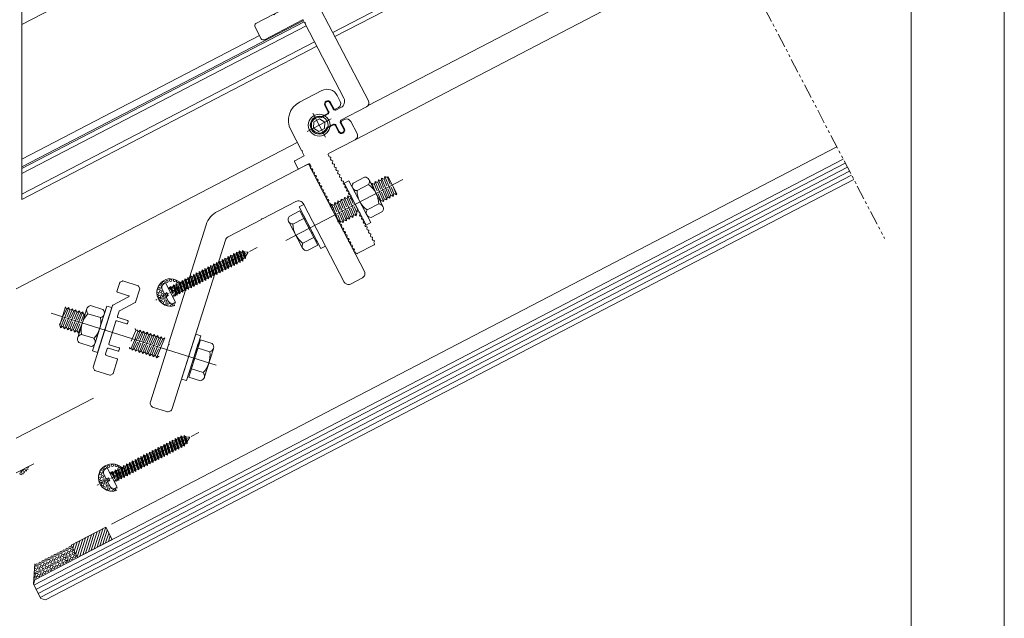
# Model space of a CAD drawing. Units: millimetres. Extents: x -78 to 7471, y -1081 to 131.
# Drawn here: x 6421 to 6851, y -768 to -506 of the extents above; entities that cross this region are included whole.
import ezdxf

# ---------------------------------------------------------------- set-up
doc = ezdxf.new("R2010")
doc.units = ezdxf.units.MM
doc.header["$LTSCALE"] = 5
doc.header["$MEASUREMENT"] = 0
for name, pattern in [('( Phantom )', [2.5, 1.25, -0.25, 0.25, -0.25, 0.25, -0.25]), ('CENTER2', [1.125, 0.75, -0.125, 0.125, -0.125]), ('DASHDOT', [1, 0.5, -0.25, 0, -0.25]), ('DGN Style 3', [45.866733, 32.761952, -13.104781]), ('DGN Style 4', [52.419124, 26.209562, -13.104781, 0, -13.104781]), ('HIDDEN', [0.375, 0.25, -0.125])]:
    doc.linetypes.add(name, pattern=pattern)
for name, color, linetype, lineweight in [('Layout', 9, 'Continuous', 0), ('PERFIL-ACESS', 121, 'Continuous', 0), ('PERFIL-GRAF', 134, 'Continuous', 0), ('PERFIL-PERFIL-V', 151, 'Continuous', 0), ('PERFIL-SIL', 41, 'Continuous', 0), ('PERFIL-SILHU', 252, 'HIDDEN', 0), ('PERFIL-VIDRO', 9, 'Continuous', 0), ('QMD-ACESS', 120, 'Continuous', 0), ('QMD-GUARN', 30, 'Continuous', 0)]:
    doc.layers.add(name, color=color, linetype=linetype, lineweight=lineweight)
doc.layers.add('Layout 2 - Gride', color=253, linetype='Continuous', lineweight=0, plot=False)

# ---------------------------------------------------------------- blocks, each defined once
blk = doc.blocks.new('UP-116C_1_3_1')
at = {"color": 0, "linetype": 'Continuous', "flags": 128}
blk.add_lwpolyline([(-24004, -500, 0.4141973), (-22004, -2500), (-22004, -2500), (-9431, -2501), (-9431, -2501, -0.1988636), (-9219, -2589), (-9219, -2589), (-8788, -3020), (-8788, -3020, -0.1989358), (-8700, -3232), (-8700, -3232), (-8700, -6500), (-8700, -6500, 0.9999827), (-6500, -6500), (-6500, -6500), (-6500, -3232), (-6500, -3232, -0.1989358), (-6412, -3020), (-6412, -3020), (-5981, -2589), (-5981, -2589, -0.1988226), (-5768, -2501), (-5768, -2501), (-2495, -2500), (-2495, -2500, -0.184026), (-2295, -2576), (-2295, -2576, 2.2301764), (-2295, 2576), (-2295, 2576, -0.1839754), (-2495, 2500), (-2495, 2500), (-5768, 2500), (-5768, 2500, -0.1989088), (-5981, 2588), (-5981, 2588), (-6412, 3019), (-6412, 3019, -0.1989088), (-6500, 3231), (-6500, 3231), (-6500, 6500), (-6500, 6500, 1), (-8700, 6500), (-8700, 6500), (-8700, 3231), (-8700, 3231, -0.1989088), (-8788, 3019), (-8788, 3019), (-9219, 2588), (-9219, 2588, -0.1989088), (-9431, 2500), (-9431, 2500), (-12004, 2500, -0.4142136), (-15004, 5500), (-15004, 42105), (-15304, 42405), (-15004, 42705), (-15004, 43905), (-15004, 43905, -0.4142133), (-14704, 44205), (3992, 44205, 0.4142136), (4992, 45205), (4992, 51200, 0.4142136), (3992, 52200), (-4484, 52200), (-4484, 52200, 0.1989124), (-4696, 52112), (-4696, 52112), (-5008, 51800), (-5320, 52112), (-5320, 52112, 0.1989504), (-5532, 52200), (-5532, 52200), (-14004, 52200, -0.4142136), (-15004, 53200), (-15004, 54200), (-15004, 54200, 0.4142134), (-16004, 55200), (-23004, 55200), (-23004, 55200, 0.4142135), (-24004, 54200), (-24004, -500)], format="xyb", dxfattribs=at)
blk = doc.blocks.new('UP-115C_1_3_1')
at = {"color": 0, "linetype": 'Continuous', "lineweight": 13, "ltscale": 20}
for p, q in [((22300, 9431), (22300, 22626)), ((24300, 24626), (30286, 24626)), ((32286, 22626), (32286, 21169)), ((38189, 21169), (38189, 22626)), ((40189, 24626), (43102, 24626)), ((31747, 20630), (28702, 20630)), ((28702, 17830), (31847, 17830)), ((32198, 20957), (31959, 20718)), ((32059, 17743), (32325, 17476)), ((32413, 17264), (32413, 14393)), ((38007, 14393), (38007, 17280)), ((38095, 17492), (38346, 17743)), ((38516, 20718), (38277, 20957)), ((38558, 17830), (41702, 17830)), ((41702, 20630), (38728, 20630)), ((48102, 19626), (48102, 8631)), ((-22300, 431), (-22300, 8831)), ((-22000, 9131), (-21389, 9131)), ((-20957, 9563), (-21389, 9131)), ((-20199, 9131), (-20631, 9563)), ((-19699, 9131), (-20199, 9131)), ((-19266, 9563), (-19699, 9131)), ((-18508, 9131), (-18941, 9563)), ((-18008, 9131), (-18508, 9131)), ((-17576, 9563), (-18008, 9131)), ((-16818, 9131), (-17250, 9563)), ((-16318, 9131), (-16818, 9131)), ((-15885, 9563), (-16318, 9131)), ((-15127, 9131), (-15560, 9563)), ((-14627, 9131), (-15127, 9131)), ((-14195, 9563), (-14627, 9131)), ((-13437, 9131), (-13869, 9563)), ((-12937, 9131), (-13437, 9131)), ((-12504, 9563), (-12937, 9131)), ((-11746, 9131), (-12179, 9563)), ((-11246, 9131), (-11746, 9131)), ((-10813, 9563), (-11246, 9131)), ((-10056, 9131), (-10488, 9563)), ((-9556, 9131), (-10056, 9131)), ((-9123, 9563), (-9556, 9131)), ((-8365, 9131), (-8798, 9563)), ((-7865, 9131), (-8365, 9131)), ((-7432, 9563), (-7865, 9131)), ((-6626, 9563), (-5900, 8837)), ((-5900, 8837), (-5194, 9543)), ((-427, 9563), (300, 8837)), ((300, 8837), (1026, 9563)), ((1861, 9563), (2294, 9131)), ((2294, 9131), (2794, 9131)), ((2794, 9131), (3226, 9563)), ((3552, 9563), (3984, 9131)), ((3984, 9131), (4484, 9131)), ((4484, 9131), (4917, 9563)), ((5242, 9563), (5675, 9131)), ((5675, 9131), (6175, 9131)), ((6175, 9131), (6607, 9563)), ((6933, 9563), (7365, 9131)), ((7365, 9131), (7865, 9131)), ((7865, 9131), (8298, 9563)), ((8623, 9563), (9056, 9131)), ((9056, 9131), (9556, 9131)), ((9556, 9131), (9989, 9563)), ((10314, 9563), (10746, 9131)), ((10746, 9131), (11246, 9131)), ((11246, 9131), (11679, 9563)), ((12004, 9563), (12437, 9131)), ((12437, 9131), (12937, 9131)), ((12937, 9131), (13370, 9563)), ((13695, 9563), (14128, 9131)), ((14128, 9131), (14628, 9131)), ((14628, 9131), (15060, 9563)), ((15385, 9563), (15818, 9131)), ((15818, 9131), (16318, 9131)), ((16318, 9131), (16751, 9563)), ((17076, 9563), (17509, 9131)), ((17509, 9131), (18009, 9131)), ((18009, 9131), (18441, 9563)), ((18767, 9563), (19199, 9131)), ((19199, 9131), (19699, 9131)), ((19699, 9131), (20132, 9563)), ((20457, 9563), (20890, 9131)), ((20890, 9131), (22000, 9131)), ((-22000, 131), (-21389, 131)), ((-20957, -302), (-21389, 131)), ((-20199, 131), (-20631, -302)), ((-19699, 131), (-20199, 131)), ((-19266, -302), (-19699, 131)), ((-18508, 131), (-18941, -302)), ((-18008, 131), (-18508, 131)), ((-17576, -302), (-18008, 131)), ((-16818, 131), (-17250, -302)), ((-16318, 131), (-16818, 131)), ((-15885, -302), (-16318, 131)), ((-15127, 131), (-15560, -302)), ((-14627, 131), (-15127, 131)), ((-14195, -302), (-14627, 131)), ((-13437, 131), (-13869, -302)), ((-12937, 131), (-13437, 131)), ((-12504, -302), (-12937, 131)), ((-11746, 131), (-12179, -302)), ((-11246, 131), (-11746, 131)), ((-10813, -302), (-11246, 131)), ((-10056, 131), (-10488, -302)), ((-9556, 131), (-10056, 131)), ((-9123, -302), (-9556, 131)), ((-8365, 131), (-8798, -302)), ((-7865, 131), (-8365, 131)), ((-7432, -302), (-7865, 131)), ((-6626, -302), (-5900, 424)), ((-5900, 424), (-5194, -282)), ((-427, -302), (300, 424)), ((300, 424), (1026, -302)), ((1861, -302), (2294, 131)), ((2294, 131), (2794, 131)), ((2794, 131), (3226, -302)), ((3552, -302), (3984, 131)), ((3984, 131), (4484, 131)), ((4484, 131), (4917, -302)), ((5242, -302), (5675, 131)), ((5675, 131), (6175, 131)), ((6175, 131), (6607, -302)), ((6933, -302), (7365, 131)), ((7365, 131), (7865, 131)), ((7865, 131), (8298, -302)), ((8623, -302), (9056, 131)), ((9056, 131), (9556, 131)), ((9556, 131), (9989, -302)), ((10314, -302), (10746, 131)), ((10746, 131), (11246, 131)), ((11246, 131), (11679, -302)), ((12004, -302), (12437, 131)), ((12437, 131), (12937, 131)), ((12937, 131), (13370, -302)), ((13695, -302), (14128, 131)), ((14128, 131), (14628, 131)), ((14628, 131), (15060, -302)), ((15385, -302), (15818, 131)), ((15818, 131), (16318, 131)), ((16318, 131), (16751, -302)), ((17076, -302), (17509, 131)), ((17509, 131), (18009, 131)), ((18009, 131), (18441, -302)), ((18767, -302), (19199, 131)), ((19199, 131), (19699, 131)), ((19699, 131), (20132, -302)), ((20457, -302), (20890, 131)), ((20890, 131), (22000, 131)), ((22300, -5073), (22300, -169)), ((26300, -669), (26300, -5073)), ((28300, -369), (26600, -369)), ((26000, -5373), (22600, -5373))]:
    blk.add_line(p, q, dxfattribs=at)
at = {"color": 0}
for p, q in [((-7274, 9631), (-6789, 9631)), ((-7274, 9631), (-6789, 9631)), ((-4982, 9631), (-589, 9631)), ((1703, 9631), (1189, 9631)), ((-7274, -369), (-6789, -369)), ((-7274, -369), (-6789, -369)), ((-4982, -369), (-589, -369)), ((1703, -369), (1189, -369)), ((28300, -369), (28600, -69)), ((28600, -69), (28900, -369)), ((28900, -369), (39102, -369))]:
    blk.add_line(p, q, dxfattribs=at)
at = {"color": 0, "linetype": 'Continuous', "lineweight": 13, "ltscale": 20}
for centre, radius, start, end in [((24300, 22626), 2000, 90, 180), ((30286, 22626), 2000, 0, 90), ((40189, 22626), 2000, 90, 180), ((43102, 19626), 5000, 0, 90), ((28702, 19230), 1400, 90, 270), ((31747, 20930), 300, 270, 315), ((31847, 17530), 300, 45, 90), ((31986, 21169), 300, 315, 0), ((32113, 17264), 300, 0, 45), ((38307, 17280), 300, 135, 180), ((38489, 21169), 300, 180, 225), ((38558, 17530), 300, 90, 135), ((38728, 20930), 300, 225, 270), ((41702, 19230), 1400, 270, 90), ((35210, 11631), 3850, 138.27149, 41.72851), ((32113, 14393), 300, 318.27149, 0), ((38307, 14393), 300, 180, 221.72851), ((-22000, 8831), 300, 90, 180), ((-20794, 9401), 230, 45, 135), ((-19103, 9401), 230, 45, 135), ((-17413, 9401), 230, 45, 135), ((-15722, 9401), 230, 45, 135), ((-14032, 9401), 230, 45, 135), ((-12341, 9401), 230, 45, 135), ((-10651, 9401), 230, 45, 135), ((-8960, 9401), 230, 45, 135), ((-7270, 9401), 230, 88.95449, 135), ((1699, 9401), 230, 45, 91.04551), ((3389, 9401), 230, 45, 135), ((5080, 9401), 230, 45, 135), ((6770, 9401), 230, 45, 135), ((8461, 9401), 230, 45, 135), ((10151, 9401), 230, 45, 135), ((11842, 9401), 230, 45, 135), ((13532, 9401), 230, 45, 135), ((15223, 9401), 230, 45, 135), ((16913, 9401), 230, 45, 135), ((18604, 9401), 230, 45, 135), ((20294, 9401), 230, 45, 135), ((22000, 9431), 300, 270, 360), ((39102, 8631), 9000, 270, 0), ((-22000, 431), 300, 180, 270), ((22000, -169), 300, 0, 90), ((-20794, -139), 230, 225, 315), ((-19103, -139), 230, 225, 315), ((-17413, -139), 230, 225, 315), ((-15722, -139), 230, 225, 315), ((-14032, -139), 230, 225, 315), ((-12341, -139), 230, 225, 315), ((-10651, -139), 230, 225, 315), ((-8960, -139), 230, 225, 315), ((-7270, -139), 230, 225, 271.04551), ((1699, -139), 230, 268.95449, 315), ((3389, -139), 230, 225, 315), ((5080, -139), 230, 225, 315), ((6770, -139), 230, 225, 315), ((8461, -139), 230, 225, 315), ((10151, -139), 230, 225, 315), ((11842, -139), 230, 225, 315), ((13532, -139), 230, 225, 315), ((15223, -139), 230, 225, 315), ((16913, -139), 230, 225, 315), ((18604, -139), 230, 225, 315), ((20294, -139), 230, 225, 315), ((26600, -669), 300, 90, 180), ((22600, -5073), 300, 180, 270), ((26000, -5073), 300, 270, 0)]:
    blk.add_arc(centre, radius, start, end, dxfattribs=at)
at = {"color": 0}
for centre, start, end in [((-6789, 9401), 45, 90), ((-589, 9401), 45, 90), ((1189, 9401), 90, 135), ((-6789, -139), 270, 315), ((-589, -139), 270, 315), ((1189, -139), 225, 270)]:
    blk.add_arc(centre, 230, start, end, dxfattribs=at)
at = {"color": 0, "lineweight": 13, "ltscale": 20}
for centre, start, end in [((-4982, 9331), 90, 135), ((-4982, -69), 225, 270)]:
    blk.add_arc(centre, 300, start, end, dxfattribs=at)
blk = doc.blocks.new('*U16')
at = {"layer": 'PERFIL-ACESS', "linetype": 'DGN Style 4'}
for p, q in [((-0.02, 5.97), (-0.02, -5.94)), ((-5.97, 0.01), (5.94, 0.01))]:
    blk.add_line(p, q, dxfattribs=at)
at = {"layer": 'PERFIL-ACESS', "flags": 128}
blk.add_lwpolyline([(-1.4, 2.42), (1.37, 2.42), (2.76, 0.01), (1.37, -2.39), (-1.4, -2.39), (-2.79, 0.01), (-1.4, 2.42)], close=True, dxfattribs=at)
at = {"layer": 'PERFIL-ACESS'}
blk.add_circle((-0.02, 0.01), 4.78, dxfattribs=at)
at = {"layer": 'PERFIL-ACESS', "ltscale": 0.02}
blk.add_circle((-0.02, 0.01), 3.88, dxfattribs=at)
blk = doc.blocks.new('*U17')
at = {"layer": 'PERFIL-ACESS'}
for p, q in [((-17.42, 8.66), (-22.75, 8.66)), ((-17.42, -8.34), (-17.42, 8.66)), ((8.85, 8.66), (14.52, 8.66)), ((-23.92, -6.37), (-23.92, 6.92)), ((-22.77, 4.91), (-17.42, 4.91)), ((-3.82, 4.83), (-4.62, -4.64)), ((-4.62, 3.84), (-3.82, 4.83)), ((-3.82, 4.83), (-4.19, 0.35)), ((-4.19, 4.36), (-3.82, 4.83)), ((-3.82, 4.83), (-4.19, 0.35)), ((-4.19, 4.36), (-3.82, 4.83)), ((-3.82, 4.83), (-4.19, 0.35)), ((-4.19, 4.36), (-3.82, 4.83)), ((-3.82, 4.83), (-3.43, 4.35)), ((-3.82, 4.83), (-3.01, 3.84)), ((-3.82, 4.83), (-3.43, 4.35)), ((-2.21, 4.83), (-3.01, -4.64)), ((-3.01, 3.84), (-2.21, 4.83)), ((-2.21, 4.83), (-2.59, 0.35)), ((-2.59, 4.36), (-2.21, 4.83)), ((-2.21, 4.83), (-2.59, 0.35)), ((-2.59, 4.36), (-2.21, 4.83)), ((-2.21, 4.83), (-1.83, 4.35)), ((-2.21, 4.83), (-1.41, 3.84)), ((-0.61, 4.83), (-1.41, -4.64)), ((-1.41, 3.84), (-0.61, 4.83)), ((-0.61, 4.83), (-0.99, 0.35)), ((-0.99, 4.36), (-0.61, 4.83)), ((-0.61, 4.83), (-0.22, 4.35)), ((-0.61, 4.83), (0.19, 3.84)), ((0.99, 4.83), (0.19, -4.64)), ((0.19, 3.84), (0.99, 4.83)), ((0.99, 4.83), (1.38, 4.35)), ((0.99, 4.83), (1.8, 3.84)), ((2.6, 4.83), (1.8, -4.64)), ((1.8, 3.84), (2.6, 4.83)), ((2.6, 4.83), (2.98, 4.35)), ((2.6, 4.83), (3.4, 3.84)), ((4.2, 4.83), (3.4, -4.64)), ((3.4, 3.84), (4.2, 4.83)), ((4.2, 4.83), (5, 3.84)), ((7.68, 6.69), (7.68, -6.6)), ((14.54, 4.91), (8.85, 4.91)), ((16.07, 4.83), (15.58, -0.96)), ((15.58, 4.23), (16.07, 4.83)), ((15.68, 6.69), (15.68, -6.6)), ((16.07, 4.83), (16.46, 4.35)), ((16.07, 4.83), (16.87, 3.84)), ((17.68, 4.83), (16.87, -4.64)), ((16.87, 3.84), (17.68, 4.83)), ((17.68, 4.83), (18.06, 4.35)), ((17.68, 4.83), (18.48, 3.84)), ((19.28, 4.83), (18.48, -4.64)), ((18.48, 3.84), (19.28, 4.83)), ((19.28, 4.83), (19.67, 4.35)), ((19.28, 4.83), (20.08, 3.84)), ((20.88, 4.83), (20.08, -4.64)), ((20.08, 3.84), (20.88, 4.83)), ((20.88, 4.83), (21.27, 4.35)), ((20.88, 4.83), (21.69, 3.84)), ((22.49, 4.83), (21.69, -4.64)), ((21.69, 3.84), (22.49, 4.83)), ((22.49, 4.83), (22.87, 4.35)), ((22.49, 4.83), (23.29, 3.84)), ((-3.01, 3.84), (-3.35, 0.74)), ((-1.41, 3.84), (-1.74, 0.74)), ((0.19, 3.84), (-0.14, 0.74)), ((1.8, 3.84), (1.46, 0.74)), ((3.4, 3.84), (3.07, 0.74)), ((5, 3.84), (4.67, 0.74)), ((16.87, 3.84), (16.54, 0.74)), ((18.48, 3.84), (18.15, 0.74)), ((20.08, 3.84), (19.75, 0.74)), ((21.69, 3.84), (21.35, 0.74)), ((23.29, 3.84), (22.96, 0.74)), ((23.29, 3.84), (23.58, 4.2)), ((-4.62, -4.64), (-3.82, -3.65)), ((-3.49, -0.59), (-3.82, -3.65)), ((-3.82, -3.65), (-3.34, -4.24)), ((-3.82, -3.65), (-3.01, -4.64)), ((-3.01, -4.64), (-2.21, -3.65)), ((-1.88, -0.59), (-2.21, -3.65)), ((-2.21, -3.65), (-1.73, -4.24)), ((-2.21, -3.65), (-1.41, -4.64)), ((-1.41, -4.64), (-0.61, -3.65)), ((-0.28, -0.59), (-0.61, -3.65)), ((-0.61, -3.65), (-0.13, -4.24)), ((-0.61, -3.65), (0.19, -4.64)), ((0.19, -4.64), (0.99, -3.65)), ((1.32, -0.59), (0.99, -3.65)), ((0.99, -3.65), (1.47, -4.24)), ((0.99, -3.65), (1.8, -4.64)), ((1.8, -4.64), (2.6, -3.65)), ((2.93, -0.59), (2.6, -3.65)), ((2.6, -3.65), (3.08, -4.24)), ((2.6, -3.65), (3.4, -4.64)), ((3.4, -4.64), (4.2, -3.65)), ((3.4, -4.64), (4.2, -3.65)), ((4.53, -0.59), (4.2, -3.65)), ((15.58, -4.25), (16.07, -3.65)), ((16.4, -0.59), (16.07, -3.65)), ((16.07, -3.65), (16.55, -4.24)), ((16.07, -3.65), (16.87, -4.64)), ((16.87, -4.64), (17.68, -3.65)), ((18, -0.59), (17.68, -3.65)), ((17.68, -3.65), (18.16, -4.24)), ((17.68, -3.65), (18.48, -4.64)), ((18.48, -4.64), (19.28, -3.65)), ((19.61, -0.59), (19.28, -3.65)), ((19.28, -3.65), (19.76, -4.24)), ((19.28, -3.65), (20.08, -4.64)), ((20.08, -4.64), (20.88, -3.65)), ((21.21, -0.59), (20.88, -3.65)), ((20.88, -3.65), (21.36, -4.24)), ((20.88, -3.65), (21.69, -4.64)), ((21.69, -4.64), (22.49, -3.65)), ((22.81, -0.59), (22.49, -3.65)), ((22.49, -3.65), (22.97, -4.24)), ((22.49, -3.65), (23.29, -4.64)), ((23.58, -1.16), (23.29, -4.64)), ((23.29, -4.64), (23.58, -4.28)), ((-22.77, -4.59), (-17.42, -4.59)), ((-17.42, -8.34), (-22.75, -8.34)), ((14.54, -4.59), (8.85, -4.59)), ((8.85, -8.34), (14.52, -8.34))]:
    blk.add_line(p, q, dxfattribs=at)
at = {"layer": 'PERFIL-ACESS', "linetype": 'Continuous'}
for p, q in [((-17.42, 6.8), (-16.92, 6.8)), ((-16.92, 6.8), (-16.92, -6.48)), ((-16.92, -6.48), (-17.42, -6.48))]:
    blk.add_line(p, q, dxfattribs=at)
at = {"layer": 'PERFIL-ACESS', "linetype": 'DGN Style 4'}
blk.add_line((-28.88, 0.05), (28.84, 0.05), dxfattribs=at)
at = {"layer": 'PERFIL-ACESS', "ltscale": 0.01}
blk.add_line((23.58, 4.2), (23.58, -4.28), dxfattribs=at)
at = {"layer": 'PERFIL-ACESS', "ltscale": 0.01, "flags": 128}
for points in [[(-14.62, -10.25), (-16.92, -10.25), (-16.92, 10.35), (-14.62, 10.35), (-14.62, -10.25)], [(7.68, -10.25), (5.38, -10.25), (5.38, 10.35), (7.68, 10.35), (7.68, -10.25)]]:
    blk.add_lwpolyline(points, close=True, dxfattribs=at)
at = {"layer": 'PERFIL-ACESS'}
for centre, start, end in [((-13.42, 0.16), 152.9965, 207.0035), ((5.18, 0.16), 332.9965, 27.0035)]:
    blk.add_arc(centre, 10.5, start, end, dxfattribs=at)
at = {"layer": 'PERFIL-ACESS', "extrusion": (0, 0, -1)}
blk.add_arc((-18.18, 0.16), 10.5, 332.9965, 27.0035, dxfattribs=at)
at = {"layer": 'PERFIL-ACESS'}
for centre, major_axis, start_param, end_param in [((-20.92, 6.79), (-3, 0), 5.369653, 7.187244), ((12.68, 6.79), (3, 0), 5.379127, 7.196717), ((-20.92, -6.46), (-3, 0), 5.379127, 7.196717), ((12.68, -6.46), (3, 0), 5.369653, 7.187244)]:
    blk.add_ellipse(centre, major_axis=major_axis, ratio=0.788696, start_param=start_param, end_param=end_param, dxfattribs=at)
at = {"layer": 'PERFIL-ACESS', "extrusion": (0, 0, -1)}
for centre, start_param, end_param in [((10.68, 6.79), 5.379127, 7.196717), ((10.68, -6.46), 5.369653, 7.187244)]:
    blk.add_ellipse(centre, major_axis=(-3, 0), ratio=0.788696, start_param=start_param, end_param=end_param, dxfattribs=at)
blk = doc.blocks.new('*U18')
at = {"layer": 'PERFIL-GRAF', "linetype": 'CENTER2'}
blk.add_line((-25.33, 0.01), (25.32, 0.01), dxfattribs=at)
at = {"layer": 'PERFIL-SILHU', "linetype": 'DGN Style 3'}
for p, q in [((-19.32, 0.91), (-20.83, 0)), ((-19.32, 0.91), (-19, 1.77)), ((-18.97, -1.07), (-19.32, 0.91)), ((-19, 1.77), (-18.66, 1.17)), ((-18.55, -1.99), (-19, 1.77)), ((-18.03, 1.42), (-18.66, 1.17)), ((-18.66, 1.17), (-18.21, -1.39)), ((-18.03, 1.42), (-17.71, 2.29)), ((-17.41, -1.72), (-18.03, 1.42)), ((-17.71, 2.29), (-17.36, 1.69)), ((-17.05, -2.39), (-17.71, 2.29)), ((-17.08, 1.8), (-17.36, 1.69)), ((-17.36, 1.69), (-16.7, -1.8)), ((-16.71, 1.8), (-16.32, 2.41)), ((-15.98, -1.8), (-16.71, 1.8)), ((-16.32, 2.41), (-15.98, 1.8)), ((-15.64, -2.39), (-16.32, 2.4)), ((-15.98, 1.8), (-15.29, -1.8)), ((-15.3, 1.8), (-14.91, 2.41)), ((-14.57, -1.8), (-15.3, 1.8)), ((-14.91, 2.41), (-14.57, 1.8)), ((-14.23, -2.39), (-14.91, 2.4)), ((-14.57, 1.8), (-13.88, -1.8)), ((-13.89, 1.8), (-13.5, 2.41)), ((-13.16, -1.8), (-13.89, 1.8)), ((-13.5, 2.41), (-13.16, 1.8)), ((-12.82, -2.39), (-13.5, 2.4)), ((-13.16, 1.8), (-12.47, -1.8)), ((-12.48, 1.8), (-12.09, 2.41)), ((-11.75, -1.8), (-12.48, 1.8)), ((-12.09, 2.41), (-11.75, 1.8)), ((-11.41, -2.39), (-12.09, 2.4)), ((-11.75, 1.8), (-11.06, -1.8)), ((-11.07, 1.8), (-10.68, 2.41)), ((-10.34, -1.8), (-11.07, 1.8)), ((-10.68, 2.41), (-10.34, 1.8)), ((-10, -2.39), (-10.68, 2.4)), ((-10.34, 1.8), (-9.65, -1.8)), ((-9.66, 1.8), (-9.27, 2.41)), ((-8.93, -1.8), (-9.66, 1.8)), ((-9.27, 2.41), (-8.93, 1.8)), ((-8.59, -2.39), (-9.27, 2.4)), ((-8.93, 1.8), (-8.24, -1.8)), ((-8.25, 1.8), (-7.86, 2.41)), ((-7.52, -1.8), (-8.25, 1.8)), ((-7.86, 2.41), (-7.52, 1.8)), ((-7.18, -2.39), (-7.86, 2.4)), ((-7.52, 1.8), (-6.83, -1.8)), ((-6.84, 1.8), (-6.45, 2.41)), ((-6.11, -1.8), (-6.84, 1.8)), ((-6.45, 2.41), (-6.11, 1.8)), ((-5.77, -2.39), (-6.45, 2.4)), ((-6.11, 1.8), (-5.42, -1.8)), ((-5.43, 1.8), (-5.04, 2.41)), ((-4.7, -1.8), (-5.43, 1.8)), ((-5.04, 2.41), (-4.7, 1.8)), ((-4.36, -2.39), (-5.04, 2.4)), ((-4.7, 1.8), (-4.01, -1.8)), ((-4.02, 1.8), (-3.63, 2.41)), ((-3.29, -1.8), (-4.02, 1.8)), ((-3.63, 2.41), (-3.29, 1.8)), ((-2.95, -2.39), (-3.63, 2.4)), ((-3.29, 1.8), (-2.6, -1.8)), ((-2.61, 1.8), (-2.22, 2.41)), ((-1.88, -1.8), (-2.61, 1.8)), ((-2.22, 2.41), (-1.88, 1.8)), ((-1.54, -2.39), (-2.22, 2.4)), ((-1.88, 1.8), (-1.19, -1.8)), ((-1.2, 1.8), (-0.81, 2.41)), ((-0.47, -1.8), (-1.2, 1.8)), ((-0.81, 2.41), (-0.47, 1.8)), ((-0.13, -2.39), (-0.81, 2.4)), ((-0.47, 1.8), (0.22, -1.8)), ((0.21, 1.8), (0.6, 2.41)), ((0.94, -1.8), (0.21, 1.8)), ((0.6, 2.41), (0.94, 1.8)), ((1.28, -2.39), (0.6, 2.4)), ((0.94, 1.8), (1.63, -1.8)), ((1.62, 1.8), (2.01, 2.41)), ((2.35, -1.8), (1.62, 1.8)), ((2.01, 2.41), (2.35, 1.8)), ((2.69, -2.39), (2.01, 2.4)), ((2.35, 1.8), (3.04, -1.8)), ((3.03, 1.8), (3.42, 2.41)), ((3.76, -1.8), (3.03, 1.8)), ((3.42, 2.41), (3.76, 1.8)), ((4.1, -2.39), (3.42, 2.4)), ((3.76, 1.8), (4.45, -1.8)), ((4.44, 1.8), (4.83, 2.41)), ((5.17, -1.8), (4.44, 1.8)), ((4.83, 2.41), (5.17, 1.8)), ((5.51, -2.39), (4.83, 2.4)), ((5.17, 1.8), (5.86, -1.8)), ((5.85, 1.8), (6.24, 2.41)), ((6.58, -1.8), (5.85, 1.8)), ((6.24, 2.41), (6.58, 1.8)), ((6.92, -2.39), (6.24, 2.4)), ((6.58, 1.8), (7.27, -1.8)), ((7.26, 1.8), (7.65, 2.41)), ((7.99, -1.8), (7.26, 1.8)), ((7.65, 2.41), (7.99, 1.8)), ((8.33, -2.39), (7.65, 2.4)), ((7.99, 1.8), (8.68, -1.8)), ((8.67, 1.8), (9.06, 2.41)), ((9.4, -1.8), (8.67, 1.8)), ((9.06, 2.41), (9.4, 1.8)), ((9.74, -2.39), (9.06, 2.4)), ((9.4, 1.8), (10.09, -1.8)), ((10.08, 1.8), (10.47, 2.41)), ((10.81, -1.8), (10.08, 1.8)), ((10.47, 2.41), (10.81, 1.8)), ((11.15, -2.39), (10.47, 2.4)), ((10.81, 1.8), (11.5, -1.8)), ((11.49, 1.8), (11.88, 2.41)), ((12.22, -1.8), (11.49, 1.8)), ((11.88, 2.41), (12.22, 1.8)), ((12.56, -2.39), (11.88, 2.4)), ((12.22, 1.8), (12.91, -1.8)), ((12.9, 1.8), (13.29, 2.41)), ((13.63, -1.8), (12.9, 1.8)), ((13.29, 2.41), (13.63, 1.8)), ((13.97, -2.39), (13.29, 2.4)), ((13.63, 1.8), (14.32, -1.8)), ((14.31, 1.8), (14.7, 2.41)), ((15.04, -1.8), (14.31, 1.8)), ((14.7, 2.41), (15.04, 1.8)), ((15.38, -2.39), (14.7, 2.4)), ((15.04, 1.8), (15.73, -1.8)), ((-20.83, 0), (-18.97, -1.07)), ((-18.55, -1.99), (-18.97, -1.07)), ((-18.21, -1.39), (-18.55, -1.99)), ((-18.21, -1.39), (-17.41, -1.72)), ((-17.05, -2.4), (-17.41, -1.72)), ((-16.7, -1.8), (-17.05, -2.39)), ((-15.98, -1.8), (-16.7, -1.8)), ((-15.98, -1.8), (-16.7, -1.8)), ((-15.64, -2.4), (-15.98, -1.8)), ((-15.29, -1.8), (-15.64, -2.39)), ((-14.57, -1.8), (-15.29, -1.8)), ((-14.23, -2.4), (-14.57, -1.8)), ((-13.88, -1.8), (-14.23, -2.39)), ((-13.16, -1.8), (-13.88, -1.8)), ((-12.82, -2.4), (-13.16, -1.8)), ((-12.47, -1.8), (-12.82, -2.39)), ((-11.75, -1.8), (-12.47, -1.8)), ((-11.41, -2.4), (-11.75, -1.8)), ((-11.06, -1.8), (-11.41, -2.39)), ((-10.34, -1.8), (-11.06, -1.8)), ((-10, -2.4), (-10.34, -1.8)), ((-9.65, -1.8), (-10, -2.39)), ((-8.93, -1.8), (-9.65, -1.8)), ((-8.59, -2.4), (-8.93, -1.8)), ((-8.24, -1.8), (-8.59, -2.39)), ((-7.52, -1.8), (-8.24, -1.8)), ((-7.18, -2.4), (-7.52, -1.8)), ((-6.83, -1.8), (-7.18, -2.39)), ((-6.11, -1.8), (-6.83, -1.8)), ((-5.77, -2.4), (-6.11, -1.8)), ((-5.42, -1.8), (-5.77, -2.39)), ((-4.7, -1.8), (-5.42, -1.8)), ((-4.36, -2.4), (-4.7, -1.8)), ((-4.01, -1.8), (-4.36, -2.39)), ((-3.29, -1.8), (-4.01, -1.8)), ((-2.95, -2.4), (-3.29, -1.8)), ((-2.6, -1.8), (-2.95, -2.39)), ((-1.88, -1.8), (-2.6, -1.8)), ((-1.54, -2.4), (-1.88, -1.8)), ((-1.19, -1.8), (-1.54, -2.39)), ((-0.47, -1.8), (-1.19, -1.8)), ((-0.13, -2.4), (-0.47, -1.8)), ((0.22, -1.8), (-0.13, -2.39)), ((0.94, -1.8), (0.22, -1.8)), ((1.28, -2.4), (0.94, -1.8)), ((1.63, -1.8), (1.28, -2.39)), ((2.35, -1.8), (1.63, -1.8)), ((2.69, -2.4), (2.35, -1.8)), ((3.04, -1.8), (2.69, -2.39)), ((3.76, -1.8), (3.04, -1.8)), ((4.1, -2.4), (3.76, -1.8)), ((4.45, -1.8), (4.1, -2.39)), ((5.17, -1.8), (4.45, -1.8)), ((5.51, -2.4), (5.17, -1.8)), ((5.86, -1.8), (5.51, -2.39)), ((6.58, -1.8), (5.86, -1.8)), ((6.92, -2.4), (6.58, -1.8)), ((7.27, -1.8), (6.92, -2.39)), ((7.99, -1.8), (7.27, -1.8)), ((8.33, -2.4), (7.99, -1.8)), ((8.68, -1.8), (8.33, -2.39)), ((9.4, -1.8), (8.68, -1.8)), ((9.74, -2.4), (9.4, -1.8)), ((10.09, -1.8), (9.74, -2.39)), ((10.81, -1.8), (10.09, -1.8)), ((11.15, -2.4), (10.81, -1.8)), ((11.5, -1.8), (11.15, -2.39)), ((12.22, -1.8), (11.5, -1.8)), ((12.56, -2.4), (12.22, -1.8)), ((12.91, -1.8), (12.56, -2.39)), ((13.63, -1.8), (12.91, -1.8)), ((13.97, -2.4), (13.63, -1.8)), ((14.32, -1.8), (13.97, -2.39)), ((15.04, -1.8), (14.32, -1.8)), ((15.38, -2.4), (15.04, -1.8)), ((15.73, -1.8), (15.38, -2.39))]:
    blk.add_line(p, q, dxfattribs=at)
at = {"layer": 'PERFIL-SILHU', "linetype": 'DGN Style 3', "flags": 128}
for points in [[(-16.71, 1.8), (-17.08, 1.8)], [(-16.71, 1.8), (-17.08, 1.8)], [(-15.3, 1.8), (-15.98, 1.8)], [(-13.89, 1.8), (-14.57, 1.8)], [(-12.48, 1.8), (-13.16, 1.8)], [(-11.07, 1.8), (-11.75, 1.8)], [(-9.66, 1.8), (-10.34, 1.8)], [(-8.25, 1.8), (-8.93, 1.8)], [(-6.84, 1.8), (-7.52, 1.8)], [(-5.43, 1.8), (-6.11, 1.8)], [(-4.02, 1.8), (-4.7, 1.8)], [(-2.61, 1.8), (-3.29, 1.8)], [(-1.2, 1.8), (-1.88, 1.8)], [(0.21, 1.8), (-0.47, 1.8)], [(1.62, 1.8), (0.94, 1.8)], [(3.03, 1.8), (2.35, 1.8)], [(4.44, 1.8), (3.76, 1.8)], [(5.85, 1.8), (5.17, 1.8)], [(7.26, 1.8), (6.58, 1.8)], [(8.67, 1.8), (7.99, 1.8)], [(10.08, 1.8), (9.4, 1.8)], [(11.49, 1.8), (10.81, 1.8)], [(12.9, 1.8), (12.22, 1.8)], [(14.31, 1.8), (13.63, 1.8)], [(15.74, 1.8), (15.04, 1.8)], [(16.75, -0.95), (16.75, -0.95), (16.6, 1.8), (16.2, 2.41), (15.74, 1.8), (16.75, -0.95), (16.75, -0.95), (16.2, 2.41)]]:
    blk.add_lwpolyline(points, dxfattribs=at)
for points in [[(17.37, 2.51, -0.429966), (16.66, 1.8), (16.6, 1.8)], [(17.37, -2.5, 0.429966), (16.66, -1.8), (15.73, -1.8)]]:
    blk.add_lwpolyline(points, format="xyb", dxfattribs=at)
at = {"layer": 'QMD-ACESS'}
for p, q in [((17.37, -4.74), (17.37, 4.76)), ((19.97, 0.71), (18.83, 0.71)), ((18.83, 0.71), (18.83, -0.69)), ((19.97, 0.71), (19.97, 2.86)), ((19.97, -0.69), (18.83, -0.69)), ((19.97, -0.69), (19.97, -2.84)), ((17.37, -4.74), (18.07, -4.74))]:
    blk.add_line(p, q, dxfattribs=at)
for centre, start, end in [((18.07, 2.86), 0, 90), ((18.07, -2.84), 270, 0)]:
    blk.add_arc(centre, 1.9, start, end, dxfattribs=at)
blk = doc.blocks.new('*U19')
at = {"layer": 'PERFIL-SIL'}
blk.add_line((-17.35, 4.75), (-18.05, 4.75), dxfattribs=at)
for centre in [(-18.01, 5.29), (-16.43, 5.07), (-14.85, 4.66), (-22.51, 0.79), (-21.01, 3.79), (-21.01, 2.29), (-21.01, 0.79), (-16.59, 1.8), (-16.18, -0.08), (-15.1, 1.48), (-13.87, 0.35), (-22.51, -0.79), (-21.01, -0.79), (-21.01, -2.29), (-21.01, -3.79), (-16.18, -1.8), (-14.65, -1.06)]:
    blk.add_circle(centre, 0.5, dxfattribs=at)
at = {"layer": 'PERFIL-SIL', "extrusion": (0, 0, -1)}
for centre, radius, start, end in [((17.35, 0), 6, 279.7401, 169.9076), ((21.01, 5.29), 0.5, 206.7464, 263.9794), ((19.51, 3.79), 0.5, 314.4416, 111.4262), ((19.51, 5.29), 0.5, 125.3138, 10.3484), ((13.35, 3.9), 0.5, 171.4244, 99.9447), ((22.51, 2.29), 0.5, 70.3608, 337.5977), ((22.51, 3.79), 0.5, 181.2383, 251.4425), ((19.51, 0.79), 0.5, 190.8138, 27.6291), ((19.51, 2.29), 0.5, 332.3709, 27.6291), ((12.35, 2.87), 0.5, 214.79, 85.4419)]:
    blk.add_arc(centre, radius, start, end, dxfattribs=at)
at = {"layer": 'PERFIL-SIL'}
for centre, start, end in [((-22.51, -2.29), 250.3608, 157.5977), ((-22.51, -3.79), 1.2383, 71.4425), ((-19.51, -0.79), 10.8138, 207.6291), ((-19.51, -2.29), 152.3709, 207.6291), ((-19.51, -3.79), 134.4416, 291.4262), ((-21.01, -5.29), 26.7464, 83.9794), ((-19.51, -5.29), 305.3138, 190.3484), ((-18.01, -5.29), 23.2827, 246.7173)]:
    blk.add_arc(centre, 0.5, start, end, dxfattribs=at)
at = {"layer": 'PERFIL-SILHU', "linetype": 'DGN Style 3', "extrusion": (0, 0, -1)}
blk.add_blockref('*U18', (-0.02, -0.01), dxfattribs=at)
blk = doc.blocks.new('*U20')
at = {"color": 0, "lineweight": -2}
for p, q in [((-7946, -4106), (4075, 7915)), ((5210, 1477), (1423, 5263)), ((4075, 7915), (7846, 4144)), ((-1958, -7311), (7439, 2087)), ((-7946, -4106), (-4175, -7877)), ((-1508, -5241), (-5294, -1454))]:
    blk.add_line(p, q, dxfattribs=at)
at = {"color": 0, "linetype": 'Continuous', "lineweight": -2}
for p, q in [((2406, 6953), (-6984, -2436)), ((2759, 6599), (2406, 6953)), ((-6984, -2436), (-6630, -2790))]:
    blk.add_line(p, q, dxfattribs=at)
at = {"color": 0, "lineweight": -2, "extrusion": (0, 0, -1)}
blk.add_arc((4764, 4733), 10500, 197.99651, 252.00349, dxfattribs=at)
for centre, start_param, end_param in [((5225, 4116), 5.3696531, 7.1872435), ((-4146, -5256), 5.3791271, 7.1967174)]:
    blk.add_ellipse(centre, major_axis=(2121, -2121), ratio=0.7886965, start_param=start_param, end_param=end_param, dxfattribs=at)
blk = doc.blocks.new('*U21')
at = {"layer": 'PERFIL-ACESS', "linetype": 'DGN Style 4'}
blk.add_line((28.19, -28.25), (-25.33, 25.27), dxfattribs=at)
at = {"layer": 'PERFIL-ACESS'}
for p, q in [((-3.71, 10.41), (-10.98, 4.28)), ((-2.57, 9.28), (-9.84, 3.14)), ((-3.71, 10.41), (-7.15, 7.51)), ((-3.71, 10.41), (-7.15, 7.51)), ((-3.71, 10.41), (-7.15, 7.51)), ((-3.85, 9.14), (-6.27, 7.18)), ((-2.57, 9.28), (-6.02, 6.37)), ((-2.57, 9.28), (-6.02, 6.37)), ((-4.98, 10.27), (-3.71, 10.41)), ((-4.31, 10.35), (-3.71, 10.41)), ((-4.31, 10.35), (-3.71, 10.41)), ((-4.31, 10.35), (-3.71, 10.41)), ((-3.71, 10.41), (-3.85, 9.14)), ((-3.85, 9.14), (-2.57, 9.28)), ((-3.71, 10.41), (-3.77, 9.8)), ((-3.71, 10.41), (-3.77, 9.8)), ((-3.18, 9.21), (-2.57, 9.28)), ((-3.18, 9.21), (-2.57, 9.28)), ((-2.57, 9.28), (-2.71, 8.01)), ((-2.57, 9.28), (-2.64, 8.67)), ((-10.98, 4.28), (-9.7, 4.42)), ((-9.7, 4.42), (-9.84, 3.14)), ((-9.7, 4.42), (-9.79, 3.66)), ((-7.31, 6.35), (-9.7, 4.42)), ((-1.44, 8.14), (-8.71, 2.01)), ((-6.18, 5.21), (-8.57, 3.28)), ((-0.31, 7.01), (-7.57, 0.88)), ((0.83, 5.88), (-6.44, -0.26)), ((1.96, 4.74), (-5.31, -1.39)), ((-2.71, 8.01), (-5.14, 6.05)), ((-1.44, 8.14), (-4.88, 5.24)), ((-1.58, 6.87), (-4.01, 4.92)), ((-0.44, 5.74), (-2.87, 3.78)), ((-2.71, 8.01), (-1.44, 8.14)), ((-2.04, 8.08), (-1.44, 8.14)), ((0.69, 4.61), (-1.74, 2.65)), ((-1.44, 8.14), (-1.58, 6.87)), ((-1.58, 6.87), (-0.31, 7.01)), ((-1.44, 8.14), (-1.51, 7.53)), ((-0.31, 7.01), (-0.44, 5.74)), ((-0.44, 5.74), (0.83, 5.88)), ((-0.31, 7.01), (-0.37, 6.4)), ((0.83, 5.88), (0.69, 4.61)), ((0.69, 4.61), (1.96, 4.74)), ((0.83, 5.88), (0.76, 5.26)), ((1.96, 4.74), (1.82, 3.47)), ((1.96, 4.74), (1.89, 4.13)), ((-9.84, 3.14), (-8.57, 3.28)), ((-8.57, 3.28), (-8.71, 2.01)), ((-8.71, 2.01), (-7.44, 2.15)), ((-8.57, 3.28), (-8.65, 2.52)), ((-7.44, 2.15), (-7.57, 0.88)), ((-7.57, 0.88), (-6.3, 1.01)), ((-7.44, 2.15), (-7.52, 1.39)), ((-5.04, 4.08), (-7.44, 2.15)), ((-6.3, 1.01), (-6.44, -0.26)), ((-6.3, 1.01), (-6.39, 0.25)), ((-3.91, 2.95), (-6.3, 1.01)), ((-2.77, 1.81), (-5.17, -0.12)), ((3.09, 3.61), (-4.17, -2.53)), ((-1.64, 0.68), (-4.04, -1.25)), ((4.23, 2.48), (-3.04, -3.66)), ((1.82, 3.47), (-0.6, 1.51)), ((4.12, 1.52), (0.47, -1.57)), ((2.96, 2.34), (0.53, 0.38)), ((1.82, 3.47), (3.09, 3.61)), ((3.09, 3.61), (2.96, 2.34)), ((2.96, 2.34), (4.23, 2.48)), ((3.09, 3.61), (3.03, 3)), ((4.23, 2.48), (4.12, 1.52)), ((4.12, 1.52), (4.76, 1.59)), ((4.23, 2.48), (4.16, 1.86)), ((4.76, 1.59), (4.67, 0.72)), ((4.76, 1.59), (4.7, 0.98)), ((-6.44, -0.26), (-5.17, -0.12)), ((-5.17, -0.12), (-5.31, -1.39)), ((-5.31, -1.39), (-4.04, -1.25)), ((-5.17, -0.12), (-5.25, -0.88)), ((-4.04, -1.25), (-4.17, -2.53)), ((-4.17, -2.53), (-2.9, -2.39)), ((-4.04, -1.25), (-4.12, -2.01)), ((-2.9, -2.39), (-3.04, -3.66)), ((-3.04, -3.66), (-1.77, -3.52)), ((-2.9, -2.39), (-2.98, -3.15)), ((-0.51, -0.46), (-2.9, -2.39)), ((-1.77, -3.52), (-1.87, -4.48)), ((-1.77, -3.52), (-1.85, -4.28)), ((0.63, -1.59), (-1.77, -3.52)), ((2.75, -1.2), (-1.23, -4.41)), ((-1.87, -4.48), (-1.23, -4.41)), ((-1.23, -4.41), (-1.33, -5.27)), ((-1.23, -4.41), (-1.31, -5.17)), ((17.11, -7.77), (7.71, -17.17)), ((19.32, -7.2), (23.33, -11.21)), ((20.69, -13.88), (16.67, -9.86)), ((13.98, -20.6), (9.95, -16.57)), ((22.76, -13.43), (13.37, -22.83)), ((22.86, -16.15), (15.59, -22.29)), ((21.72, -15.02), (17.28, -18.77)), ((21.59, -16.29), (19.16, -18.25)), ((20.95, -15.1), (21.72, -15.02)), ((21.72, -15.02), (21.59, -16.29)), ((21.59, -16.29), (22.86, -16.15)), ((21.72, -15.02), (21.66, -15.63)), ((22.86, -16.15), (22.72, -17.43)), ((22.86, -16.15), (22.79, -16.77)), ((7.3, -19.23), (11.31, -23.23)), ((14.95, -21.1), (15.73, -21.02)), ((15.73, -21.02), (15.59, -22.29)), ((15.73, -21.02), (15.64, -21.78)), ((18.12, -19.08), (15.73, -21.02)), ((23.99, -17.29), (16.72, -23.42)), ((19.26, -20.22), (16.86, -22.15)), ((25.12, -18.42), (17.86, -24.56)), ((20.39, -21.35), (17.99, -23.28)), ((26.26, -19.55), (18.99, -25.69)), ((27.39, -20.69), (20.12, -26.82)), ((22.72, -17.43), (20.29, -19.38)), ((23.85, -18.56), (21.43, -20.52)), ((24.99, -19.69), (22.56, -21.65)), ((22.72, -17.43), (23.99, -17.29)), ((26.12, -20.83), (23.69, -22.78)), ((23.99, -17.29), (23.85, -18.56)), ((23.85, -18.56), (25.12, -18.42)), ((23.99, -17.29), (23.92, -17.9)), ((25.12, -18.42), (24.99, -19.69)), ((24.99, -19.69), (26.26, -19.55)), ((25.12, -18.42), (25.06, -19.03)), ((26.26, -19.55), (26.12, -20.83)), ((26.12, -20.83), (27.39, -20.69)), ((26.26, -19.55), (26.19, -20.17)), ((27.39, -20.69), (27.27, -21.79)), ((27.39, -20.69), (27.33, -21.3)), ((15.59, -22.29), (16.86, -22.15)), ((16.86, -22.15), (16.72, -23.42)), ((16.72, -23.42), (17.99, -23.28)), ((16.86, -22.15), (16.78, -22.91)), ((17.99, -23.28), (17.86, -24.56)), ((17.86, -24.56), (19.13, -24.42)), ((17.99, -23.28), (17.91, -24.04)), ((19.13, -24.42), (18.99, -25.69)), ((18.99, -25.69), (20.26, -25.55)), ((19.13, -24.42), (19.05, -25.18)), ((21.52, -22.49), (19.13, -24.42)), ((20.26, -25.55), (20.12, -26.82)), ((20.26, -25.55), (20.18, -26.31)), ((22.66, -23.62), (20.26, -25.55)), ((23.79, -24.75), (21.4, -26.68)), ((27.25, -21.96), (24.83, -23.92)), ((20.12, -26.82), (21.4, -26.68)), ((21.4, -26.68), (21.28, -27.78)), ((21.4, -26.68), (21.31, -27.45))]:
    blk.add_line(p, q, dxfattribs=at)
at = {"layer": 'PERFIL-ACESS', "ltscale": 0.01}
blk.add_line((27.27, -21.79), (21.28, -27.78), dxfattribs=at)
at = {"layer": 'PERFIL-ACESS', "ltscale": 0.01, "flags": 128}
for points in [[(-23.69, 9.06), (-25.32, 10.69), (-10.75, 25.25), (-9.12, 23.63), (-23.69, 9.06)], [(5.12, -19.75), (3.5, -18.13), (18.06, -3.56), (19.69, -5.19), (5.12, -19.75)]]:
    blk.add_lwpolyline(points, close=True, dxfattribs=at)
at = {"layer": 'PERFIL-ACESS', "extrusion": (0, 0, -1)}
blk.add_arc((-19.91, -19.81), 10.5, 17.9965, 72.0035, dxfattribs=at)
at = {"layer": 'PERFIL-ACESS'}
blk.add_arc((10.72, -10.62), 10.5, 287.9965, 342.0035, dxfattribs=at)
at = {"layer": 'PERFIL-ACESS', "extrusion": (0, 0, -1)}
for centre, start_param, end_param in [((19.29, -9.83), 5.379127, 7.196717), ((9.92, -19.2), 5.369653, 7.187244)]:
    blk.add_ellipse(centre, major_axis=(-2.12, 2.12), ratio=0.788696, start_param=start_param, end_param=end_param, dxfattribs=at)
at = {"layer": 'PERFIL-ACESS'}
for centre, start_param, end_param in [((20.71, -11.24), 5.379127, 7.196717), ((11.34, -20.61), 5.369653, 7.187244)]:
    blk.add_ellipse(centre, major_axis=(2.12, -2.12), ratio=0.788696, start_param=start_param, end_param=end_param, dxfattribs=at)
at = {"layer": 'PERFIL-ACESS', "extrusion": (0, 0, -1), "xscale": 0.001, "yscale": 0.001, "zscale": 0.001, "rotation": 89.99999999998289}
blk.add_blockref('*U20', (20.29, 20.26), dxfattribs=at)

msp = doc.modelspace()

# ---------------------------------------------------------------- hatches: boundary and pattern name
at = {"layer": 'QMD-GUARN', "linetype": 'Continuous', "lineweight": 0}
h = msp.add_hatch(dxfattribs=at)
h.set_pattern_fill('HATCH', color=256, style=0, pattern_type=2)
h.set_pattern_definition([(72.5, (6448.3286, -733.8309), (-0.95372, 0.300706), [])])
h.paths.add_polyline_path([(6443.322, -736.343), (6446.093, -741.665), (6461.173, -733.815), (6458.402, -728.493)])

# ---------------------------------------------------------------- linework, layer by layer
at = {"layer": 'Layout', "flags": 128}
msp.add_lwpolyline([(5994.739, -1080.714), (6851.167, -1080.714), (6851.167, 130.519), (5994.739, 130.519), (5994.739, -1080.714)], dxfattribs=at)
at = {"layer": 'Layout 2 - Gride'}
msp.add_3dface([(6035.521, -19.321), (6810.385, -19.321), (6810.385, -963.5), (6035.521, -963.5)], dxfattribs=at)
at = {"layer": 'PERFIL-GRAF', "linetype": '( Phantom )'}
msp.add_line((6625.312, -268.87), (6798.825, -602.186), dxfattribs=at)
at = {"layer": 'PERFIL-PERFIL-V'}
for p, q in [((6421.752, -387.801), (6421.752, -585.093)), ((6421.752, -508.57), (6621.752, -404.457)), ((6573.071, -544.089), (6726.896, -464.012)), ((6557.667, -512.086), (6621.752, -478.725)), ((6421.752, -570.868), (6544.781, -506.823)), ((6421.752, -573.817), (6545.989, -509.144)), ((6421.752, -567.491), (6525.661, -513.4)), ((6421.752, -582.838), (6549.683, -516.242)), ((6419.251, -624.162), (6542.123, -560.2)), ((6419.251, -689.574), (6453.079, -671.964)), ((6419.251, -704.679), (6426.913, -700.691))]:
    msp.add_line(p, q, dxfattribs=at)
at = {"layer": 'PERFIL-PERFIL-V', "linetype": 'Continuous'}
for p, q in [((6567.424, -559.001), (6731.799, -473.431)), ((6777.975, -562.134), (6460.923, -727.181))]:
    msp.add_line(p, q, dxfattribs=at)
at = {"layer": 'PERFIL-PERFIL-V', "linetype": 'Continuous', "ltscale": 0.001}
for p, q in [((6558.59, -513.86), (6621.752, -480.98)), ((6421.752, -571.563), (6545.065, -507.37)), ((6421.752, -585.093), (6550.607, -518.016))]:
    msp.add_line(p, q, dxfattribs=at)
at = {"layer": 'PERFIL-PERFIL-V', "lineweight": 0, "flags": 128}
msp.add_lwpolyline([(6479.226, -676.077, -0.4142136), (6477.92, -673.568), (6485.773, -648.661, -0.1989124), (6485.92, -648.485), (6486.187, -648.347), (6486.048, -648.081, -0.1989175), (6486.028, -647.852), (6502.316, -596.193, -0.1989124), (6507.236, -590.33), (6546.759, -569.756, -0.4142136), (6547.164, -569.883), (6559.851, -594.254, -0.1989123), (6559.871, -594.483), (6559.78, -594.769), (6560.066, -594.859, -0.1989123), (6560.242, -595.007), (6571.498, -616.629, -0.4142136), (6570.647, -619.326), (6565.325, -622.097, -0.4142136), (6562.628, -621.246), (6544.85, -587.096, 0.4142136), (6541.478, -586.033), (6526.966, -593.588), (6526.561, -593.46), (6526.434, -593.865), (6511.921, -601.42, 0.1989124), (6510.691, -602.885), (6487.457, -676.575, -0.4142136), (6484.948, -677.881), (6479.226, -676.077)], format="xyb", close=True, dxfattribs=at)
at = {"layer": 'PERFIL-PERFIL-V', "flags": 128}
msp.add_lwpolyline([(6460.219, -661.949), (6453.592, -659.86), (6453.592, -659.86, -0.1989124), (6453.416, -659.712), (6453.416, -659.712), (6452.877, -658.678), (6452.877, -658.678, -0.1989088), (6452.857, -658.449), (6457.834, -642.665, -0.1989124), (6457.982, -642.489), (6458.248, -642.351), (6458.109, -642.085, -0.1989764), (6458.089, -641.856), (6461.337, -631.555), (6461.337, -631.555, -0.1989147), (6461.485, -631.379), (6468.411, -627.774, 0.6681819), (6468.363, -627.222), (6463.501, -625.689, -0.4142136), (6463.305, -625.313), (6464.508, -621.497), (6464.508, -621.497, -0.1989124), (6464.656, -621.322), (6464.656, -621.322), (6465.698, -620.779), (6465.698, -620.779, -0.1989124), (6465.927, -620.759), (6465.927, -620.759), (6472.54, -622.844), (6472.54, -622.844, -0.1989124), (6472.716, -622.992), (6472.716, -622.992), (6473.259, -624.036), (6473.259, -624.036, -0.1989124), (6473.28, -624.264), (6473.28, -624.264), (6471.461, -630.033), (6471.461, -630.033, -0.1989124), (6471.313, -630.209), (6471.313, -630.209), (6464.387, -633.815), (6464.387, -633.815, 0.1989124), (6464.239, -633.991), (6463.555, -636.16, 0.4142136), (6463.882, -636.787), (6467.979, -638.079, -0.4142136), (6468.175, -638.455), (6467.904, -639.314, -0.4142136), (6467.528, -639.51), (6463.24, -638.158, 0.4142136), (6462.864, -638.354), (6459.736, -648.272, 0.4142136), (6459.932, -648.648), (6464.22, -650.001, -0.4142136), (6464.416, -650.377), (6464.146, -651.235, -0.4142136), (6463.769, -651.431), (6459.672, -650.139, 0.4142136), (6459.045, -650.466), (6458.352, -652.661, 0.4142136), (6458.679, -653.289), (6463.349, -654.761, -0.4142136), (6463.545, -655.137), (6461.629, -661.215), (6461.629, -661.215, -0.1989124), (6461.481, -661.391), (6461.481, -661.391), (6460.447, -661.929), (6460.447, -661.929, -0.1989088), (6460.219, -661.949)], format="xyb", dxfattribs=at)
at = {"layer": 'PERFIL-SIL'}
msp.add_line((6427.394, -744.536), (6426.751, -753.425), dxfattribs=at)
at = {"layer": 'PERFIL-SIL', "linetype": 'Continuous', "lineweight": 0}
for centre in [(6421.399, -705.089), (6422.799, -703.589), (6437.558, -740.118), (6438.889, -739.425), (6440.131, -738.779), (6440.823, -740.109), (6441.461, -738.086), (6442.154, -739.417), (6442.792, -737.393), (6442.847, -740.747), (6443.484, -738.724), (6444.177, -740.054), (6428.334, -744.92), (6429.664, -744.227), (6430.995, -743.535), (6431.687, -744.865), (6432.325, -742.842), (6433.018, -744.173), (6433.567, -742.196), (6434.26, -743.526), (6434.897, -741.503), (6434.952, -744.857), (6435.59, -742.834), (6436.228, -740.81), (6436.283, -744.164), (6436.921, -742.141), (6437.613, -743.471), (6438.251, -741.448), (6438.306, -744.802), (6438.944, -742.779), (6439.582, -740.756), (6439.636, -744.109), (6440.274, -742.086), (6440.967, -743.417), (6441.516, -741.44), (6442.209, -742.77), (6443.539, -742.078), (6444.87, -741.385), (6427.696, -746.943), (6428.388, -748.274), (6429.026, -746.25), (6429.719, -747.581), (6430.357, -745.558), (6430.411, -748.912), (6431.049, -746.888), (6431.742, -748.219), (6432.38, -746.196), (6433.072, -747.526), (6433.71, -745.503), (6434.403, -746.834), (6435.645, -746.187), (6436.975, -745.495), (6427.839, -750.251), (6429.081, -749.604)]:
    msp.add_circle(centre, 0.5, dxfattribs=at)
for centre, start, end in [((6421.399, -703.589), 204.65499, 30.34501), ((6422.799, -705.089), 62.48149, 207.51851), ((6424.199, -703.589), 54.14748, 215.85252), ((6424.199, -702.089), 208.96727, 26.03273), ((6427.146, -748.92), 257.95265, 93.7647), ((6426.597, -750.897), 308.11339, 43.60396)]:
    msp.add_arc(centre, 0.5, start, end, dxfattribs=at)
at = {"layer": 'PERFIL-SIL', "linetype": 'Continuous', "lineweight": 0, "extrusion": (0, 0, -1)}
msp.add_arc((-6427.003, -745.613), 0.5, 132.91716, 235.36549, dxfattribs=at)
at = {"layer": 'PERFIL-VIDRO', "linetype": 'Continuous', "lineweight": 0}
for p, q in [((6427.389, -751.402), (6780.746, -567.456)), ((6426.982, -753.868), (6781.669, -569.23)), ((6427.906, -755.642), (6782.593, -571.004)), ((6428.829, -757.416), (6783.516, -572.778)), ((6429.753, -759.19), (6784.44, -574.552)), ((6432.007, -760.272), (6785.363, -576.326)), ((6426.751, -753.425), (6429.984, -759.634))]:
    msp.add_line(p, q, dxfattribs=at)
at = {"layer": 'PERFIL-VIDRO', "linetype": 'Continuous'}
for p, q in [((6426.751, -753.425), (6427.389, -751.402)), ((6429.984, -759.634), (6432.007, -760.272))]:
    msp.add_line(p, q, dxfattribs=at)
at = {"layer": 'QMD-GUARN', "linetype": 'Continuous', "lineweight": 0, "flags": 128}
msp.add_lwpolyline([(6446.093, -741.665), (6461.173, -733.815), (6458.402, -728.493), (6443.322, -736.343), (6446.093, -741.665)], close=True, dxfattribs=at)

# ---------------------------------------------------------------- block references
at = {"layer": 'PERFIL-ACESS'}
for name, p, rotation in [('*U16', (6551.728, -552.631), 27.5), ('*U17', (6562.687, -589.705), 27.5), ('*U21', (6472.532, -646.9), 207.4999999999999)]:
    msp.add_blockref(name, p, dxfattribs=dict(at, rotation=rotation))
at = {"layer": 'PERFIL-PERFIL-V', "linetype": 'DASHDOT', "ltscale": 0.001, "extrusion": (0, 0, -1), "xscale": 0.0009999999999999998, "yscale": 0.0009999999999999998, "zscale": 0.0009999999999999998}
for name, p, rotation in [('UP-116C_1_3_1', (-6551.708, -552.625), 332.5), ('UP-115C_1_3_1', (-6557.65, -589.227), 62.49999999999998)]:
    msp.add_blockref(name, p, dxfattribs=dict(at, rotation=rotation))
at = {"layer": 'PERFIL-SIL', "rotation": 27.5}
for p in [(6502.113, -617.804), (6476.599, -698.724)]:
    msp.add_blockref('*U19', p, dxfattribs=at)

doc.saveas('drawing.dxf')
